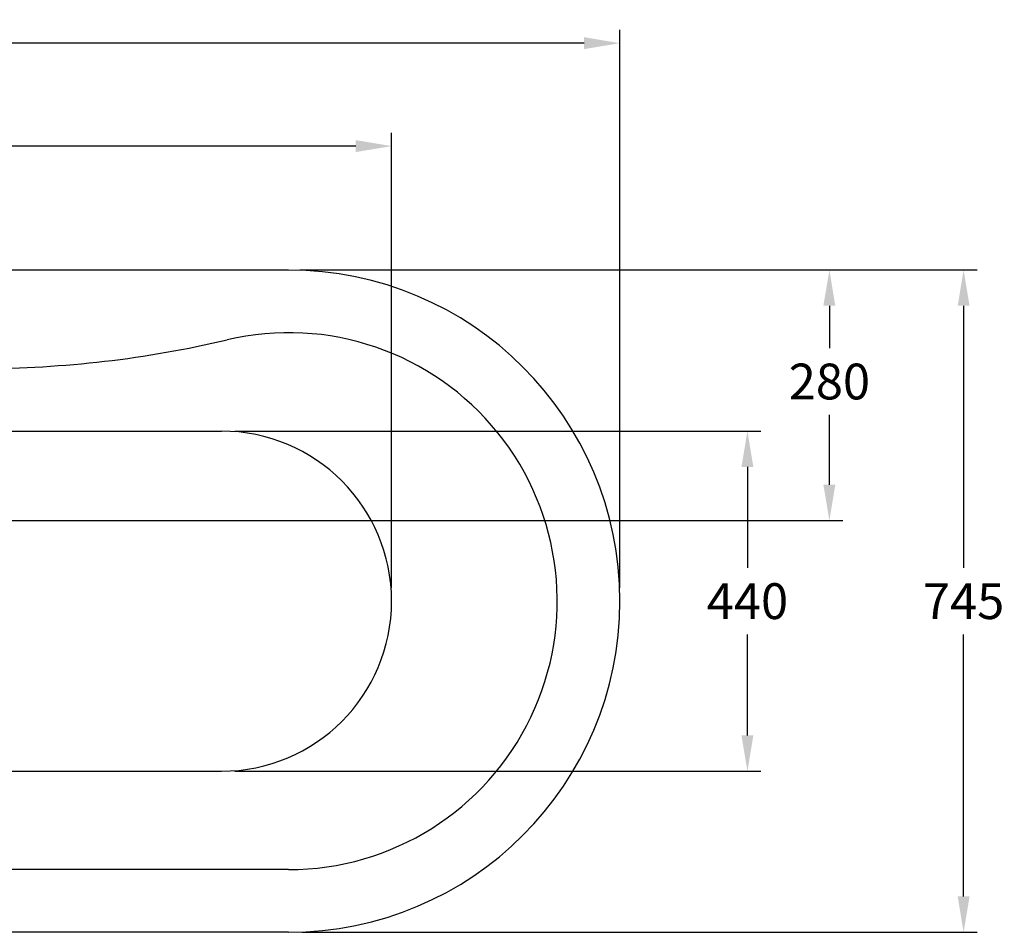
# Model space of a CAD drawing. Units: millimetres. Extents: x 32758 to 34958, y -36462 to -34553.
# Drawn here: x 33858 to 34958, y -35573 to -34553 of the extents above; entities that cross this region are included whole.
import ezdxf

# ---------------------------------------------------------------- set-up
doc = ezdxf.new("R2010")
doc.units = ezdxf.units.MM
doc.layers.add('图层2', color=3, linetype='Continuous')
doc.styles.get("Standard").update_dxf_attribs({"font": 'ARIAL.TTF'})
doc.dimstyles.new('40', dxfattribs={"dimtxt": 40, "dimasz": 40, "dimexe": 15, "dimexo": 15, "dimgap": 17, "dimtad": 0, "dimtih": 1, "dimtoh": 1, "dimdsep": 46, "dimtxsty": 'Standard', "dimcen": 15, "dimadec": 0, "dimazin": 2, "dimtfac": 1, "dimtofl": 0, "dimtmove": 0, "dimatfit": 3, "dimfxl": 0, "dimtolj": 1, "dimtzin": 0, "dimarcsym": 0})

# ---------------------------------------------------------------- blocks, each defined once
blk = doc.blocks.new('*D5')
at = {"layer": 'DEFPOINTS', "color": 0}
for p in [(34528.3, -34579.7), (32838.3, -35203.1), (34528.3, -35203.1)]:
    blk.add_point(p, dxfattribs=at)
at = {"layer": '图层2', "color": 0, "lineweight": -2}
for p, q in [((32838.3, -35188.1), (32838.3, -34564.7)), ((34528.3, -35188.1), (34528.3, -34564.7)), ((32878.3, -34579.7), (33600.3, -34579.7)), ((34488.3, -34579.7), (33749.8, -34579.7))]:
    blk.add_line(p, q, dxfattribs=at)
at = {"layer": '图层2', "color": 0}
for points in [[(32878.3, -34573), (32878.3, -34586.3), (32838.3, -34579.7)], [(34488.3, -34573), (34488.3, -34586.3), (34528.3, -34579.7)]]:
    blk.add_solid(points, dxfattribs=at)
at = {"layer": '图层2', "color": 0, "insert": (33675.1, -34579.7), "char_height": 40, "attachment_point": 5}
blk.add_mtext('\\A1;1690', dxfattribs=at)
blk = doc.blocks.new('*D9')
at = {"layer": 'DEFPOINTS', "color": 0}
for p in [(34175.8, -34833.1), (34158.3, -35573.1), (34912.1, -35573.1)]:
    blk.add_point(p, dxfattribs=at)
at = {"layer": '图层2', "color": 0, "lineweight": -2}
for p, q in [((34190.8, -34833.1), (34927.1, -34833.1)), ((34912.1, -34873.1), (34912.1, -35165.8)), ((34912.1, -35533.1), (34912.1, -35240.5)), ((34173.3, -35573.1), (34927.1, -35573.1))]:
    blk.add_line(p, q, dxfattribs=at)
at = {"layer": '图层2', "color": 0}
for points in [[(34905.5, -34873.1), (34918.8, -34873.1), (34912.1, -34833.1)], [(34905.5, -35533.1), (34918.8, -35533.1), (34912.1, -35573.1)]]:
    blk.add_solid(points, dxfattribs=at)
at = {"layer": '图层2', "color": 0, "insert": (34912.1, -35203.1), "char_height": 40, "attachment_point": 5}
blk.add_mtext('\\A1;745', dxfattribs=at)
blk = doc.blocks.new('*D8')
at = {"layer": 'DEFPOINTS', "color": 0}
for p in [(34155.8, -34833.1), (34762.2, -34833.1), (33683.3, -35113.1)]:
    blk.add_point(p, dxfattribs=at)
at = {"layer": '图层2', "color": 0, "lineweight": -2}
for p, q in [((34170.8, -34833.1), (34777.2, -34833.1)), ((34762.2, -34873.1), (34762.2, -34920.3)), ((34762.2, -35073.1), (34762.2, -34995.1)), ((33698.3, -35113.1), (34777.2, -35113.1))]:
    blk.add_line(p, q, dxfattribs=at)
at = {"layer": '图层2', "color": 0}
for points in [[(34755.5, -34873.1), (34768.8, -34873.1), (34762.2, -34833.1)], [(34755.5, -35073.1), (34768.8, -35073.1), (34762.2, -35113.1)]]:
    blk.add_solid(points, dxfattribs=at)
at = {"layer": '图层2', "color": 0, "insert": (34762.2, -34957.7), "char_height": 40, "attachment_point": 5}
blk.add_mtext('\\A1;280', dxfattribs=at)
blk = doc.blocks.new('*D7')
at = {"layer": 'DEFPOINTS', "color": 0}
for p in [(34083.3, -35013.1), (34083.3, -35393.1), (34670.7, -35393.1)]:
    blk.add_point(p, dxfattribs=at)
at = {"layer": '图层2', "color": 0, "lineweight": -2}
for p, q in [((34098.3, -35013.1), (34685.7, -35013.1)), ((34670.7, -35053.1), (34670.7, -35165.7)), ((34670.7, -35353.1), (34670.7, -35240.5)), ((34098.3, -35393.1), (34685.7, -35393.1))]:
    blk.add_line(p, q, dxfattribs=at)
at = {"layer": '图层2', "color": 0}
for points in [[(34664, -35053.1), (34677.3, -35053.1), (34670.7, -35013.1)], [(34664, -35353.1), (34677.3, -35353.1), (34670.7, -35393.1)]]:
    blk.add_solid(points, dxfattribs=at)
at = {"layer": '图层2', "color": 0, "insert": (34670.7, -35203.1), "char_height": 40, "attachment_point": 5}
blk.add_mtext('\\A1;440', dxfattribs=at)
blk = doc.blocks.new('*D10')
at = {"layer": 'DEFPOINTS', "color": 0}
for p in [(34273.3, -34694.7), (34273.3, -35203.1), (33093.3, -35223.1)]:
    blk.add_point(p, dxfattribs=at)
at = {"layer": '图层2', "color": 0, "lineweight": -2}
for p, q in [((33093.3, -35208.1), (33093.3, -34679.7)), ((34273.3, -35188.1), (34273.3, -34679.7)), ((33133.3, -34694.7), (33608.5, -34694.7)), ((34233.3, -34694.7), (33758.1, -34694.7))]:
    blk.add_line(p, q, dxfattribs=at)
at = {"layer": '图层2', "color": 0}
for points in [[(33133.3, -34688), (33133.3, -34701.3), (33093.3, -34694.7)], [(34233.3, -34688), (34233.3, -34701.3), (34273.3, -34694.7)]]:
    blk.add_solid(points, dxfattribs=at)
at = {"layer": '图层2', "color": 0, "insert": (33683.3, -34694.7), "char_height": 40, "attachment_point": 5}
blk.add_mtext('\\A1;1180', dxfattribs=at)

msp = doc.modelspace()

# ---------------------------------------------------------------- linework, layer by layer
for p, q in [((34158.28, -34833.126), (33208.28, -34833.126)), ((33283.28, -35013.126), (34083.28, -35013.126)), ((33283.28, -35393.126), (34083.28, -35393.126)), ((34158.28, -35503.126), (33208.28, -35503.126)), ((34158.28, -35573.126), (33208.28, -35573.126))]:
    msp.add_line(p, q)
for centre, radius, end in [((34158.28, -35203.126), 370, 90), ((33814.187, -33743.126), 1200, 283.261476), ((34158.28, -35203.126), 300, 103.261476), ((34083.28, -35203.126), 190, 90)]:
    msp.add_arc(centre, radius, 270, end)

# ---------------------------------------------------------------- dimensions: what is measured, and where the dimension line sits
at = {"layer": '图层2', "color": 0}
dim = msp.add_linear_dim(base=(34528.28, -34579.67), p1=(32838.28, -35203.126), p2=(34528.28, -35203.126), text='1690', dimstyle='40', override={"dimfxl": 0.18}, dxfattribs=at)
dim.commit()
dim.dimension.update_dxf_attribs({"geometry": '*D5', "text_midpoint": (33675.064, -34579.67), "dimtype": 160})
dim = msp.add_linear_dim(base=(34273.28, -34694.656), p1=(33093.28, -35223.126), p2=(34273.28, -35203.126), dimstyle='40', override={"dimfxl": 0.18}, dxfattribs=at)
dim.commit()
dim.dimension.update_dxf_attribs({"geometry": '*D10', "text_midpoint": (33683.28, -34694.656)})
dim = msp.add_linear_dim(base=(34762.165, -34833.126), p1=(33683.28, -35113.126), p2=(34155.78, -34833.126), angle=90, dimstyle='40', override={"dimfxl": 0.18}, dxfattribs=at)
dim.commit()
dim.dimension.update_dxf_attribs({"geometry": '*D8', "text_midpoint": (34762.165, -34957.682), "dimtype": 160})
for base, p1, p2, text, picture, middle in [((34912.13, -35573.126), (34175.78, -34833.126), (34158.28, -35573.126), '745', '*D9', (34912.13, -35203.126)), ((34670.675, -35393.126), (34083.28, -35013.126), (34083.28, -35393.126), '440', '*D7', (34670.675, -35203.126))]:
    dim = msp.add_linear_dim(base=base, p1=p1, p2=p2, angle=90, text=text, dimstyle='40', override={"dimfxl": 0.18}, dxfattribs=at)
    dim.commit()
    dim.dimension.update_dxf_attribs({"geometry": picture, "text_midpoint": middle, "dimtype": 160})

doc.saveas('drawing.dxf')
